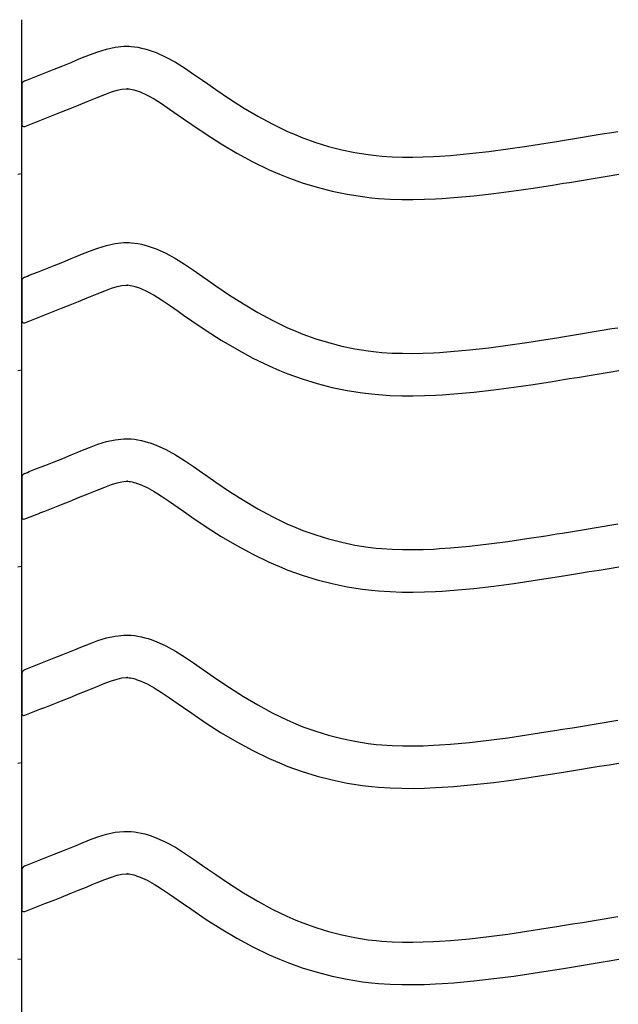
# Model space of a CAD drawing. Extents: x -526 to 8890, y 65 to 5861.
# Drawn here: x 5762 to 6016, y 3055 to 3472 of the extents above; entities that cross this region are included whole.
import ezdxf

# ---------------------------------------------------------------- set-up
doc = ezdxf.new("R2010")
doc.units = 0
doc.header["$LTSCALE"] = 20
doc.header["$MEASUREMENT"] = 0
doc.layers.add('_0-0_', color=7, linetype='CONTINUOUS')

msp = doc.modelspace()

# ---------------------------------------------------------------- linework, layer by layer
at = {"layer": '_0-0_', "color": 7, "linetype": 'Continuous'}
for p, q in [((5762.58, 2045.94), (5762.58, 3472.32)), ((5794.94, 3458.73), (5798.58, 3459.84)), ((5798.58, 3459.84), (5802.26, 3460.64)), ((5802.26, 3460.64), (5805.96, 3461.03)), ((5805.96, 3461.03), (5808.12, 3461.03)), ((5808.12, 3461.03), (5808.97, 3460.98)), ((5808.97, 3460.98), (5810.43, 3460.83)), ((5810.43, 3460.83), (5811.9, 3460.61)), ((5811.9, 3460.61), (5813.35, 3460.31)), ((5813.35, 3460.31), (5814.8, 3459.95)), ((5814.8, 3459.95), (5816.23, 3459.53)), ((5816.23, 3459.53), (5817.05, 3459.27)), ((5817.05, 3459.27), (5819.57, 3458.36)), ((5783.58, 3454.23), (5785.67, 3455.09)), ((5785.67, 3455.09), (5787.74, 3455.95)), ((5787.74, 3455.95), (5791.32, 3457.4)), ((5791.32, 3457.4), (5794.94, 3458.73)), ((5819.57, 3458.36), (5823.75, 3456.48)), ((5823.75, 3456.48), (5827.78, 3454.28)), ((5772.87, 3449.93), (5776.42, 3451.34)), ((5776.42, 3451.34), (5779.99, 3452.77)), ((5779.99, 3452.77), (5783.58, 3454.23)), ((5827.78, 3454.28), (5831.7, 3451.86)), ((5831.7, 3451.86), (5835.54, 3449.27)), ((5763.87, 3446.38), (5764.99, 3446.83)), ((5764.99, 3446.83), (5765.8, 3447.14)), ((5765.8, 3447.14), (5769.33, 3448.53)), ((5769.33, 3448.53), (5772.87, 3449.93)), ((5835.54, 3449.27), (5839.35, 3446.6)), ((5839.35, 3446.6), (5841.55, 3445.04)), ((5762.61, 3444.52), (5762.59, 3427.99)), ((5800.69, 3441.66), (5803.14, 3442.41)), ((5803.14, 3442.41), (5805.13, 3442.85)), ((5805.13, 3442.85), (5806.91, 3443.03)), ((5806.91, 3443.03), (5807.59, 3443.03)), ((5807.59, 3443.03), (5807.51, 3443.04)), ((5807.51, 3443.04), (5808.13, 3442.98)), ((5808.13, 3442.98), (5808.72, 3442.88)), ((5808.72, 3442.88), (5809.39, 3442.75)), ((5809.39, 3442.75), (5810.12, 3442.56)), ((5810.12, 3442.56), (5810.97, 3442.32)), ((5810.97, 3442.32), (5811.22, 3442.24)), ((5811.22, 3442.24), (5812.79, 3441.67)), ((5841.55, 3445.04), (5844.91, 3442.7)), ((5844.91, 3442.7), (5850.76, 3438.76)), ((5790.39, 3437.57), (5792.54, 3438.45)), ((5792.54, 3438.45), (5794.55, 3439.29)), ((5794.55, 3439.29), (5797.8, 3440.6)), ((5797.8, 3440.6), (5800.69, 3441.66)), ((5812.79, 3441.67), (5815.75, 3440.34)), ((5815.75, 3440.34), (5818.74, 3438.71)), ((5818.74, 3438.71), (5821.93, 3436.73)), ((5850.76, 3438.76), (5856.68, 3434.98)), ((5779.5, 3433.19), (5783.1, 3434.62)), ((5783.1, 3434.62), (5786.73, 3436.08)), ((5786.73, 3436.08), (5790.39, 3437.57)), ((5821.93, 3436.73), (5825.35, 3434.43)), ((5825.35, 3434.43), (5828.99, 3431.88)), ((5856.68, 3434.98), (5862.7, 3431.41)), ((5770.32, 3429.58), (5772.37, 3430.39)), ((5772.37, 3430.39), (5775.92, 3431.78)), ((5775.92, 3431.78), (5779.5, 3433.19)), ((5828.99, 3431.88), (5831.21, 3430.31)), ((5831.21, 3430.31), (5834.74, 3427.85)), ((5862.7, 3431.41), (5868.84, 3428.08)), ((5763.89, 3427.05), (5770.29, 3429.56)), ((5834.74, 3427.85), (5840.88, 3423.71)), ((5868.84, 3428.08), (5875.13, 3425.03)), ((5840.88, 3423.71), (5847.24, 3419.65)), ((5875.13, 3425.03), (5878.85, 3423.42)), ((5878.85, 3423.42), (5881.92, 3422.19)), ((5881.92, 3422.19), (5887.31, 3420.26)), ((5992.08, 3421.08), (5996.27, 3421.76)), ((5996.27, 3421.76), (6000.46, 3422.45)), ((6000.46, 3422.45), (6004.64, 3423.13)), ((6004.64, 3423.13), (6008.83, 3423.83)), ((6008.83, 3423.83), (6013.02, 3424.52)), ((6013.02, 3424.52), (6015.44, 3424.92)), ((5847.24, 3419.65), (5853.81, 3415.75)), ((5887.31, 3420.26), (5892.79, 3418.57)), ((5892.79, 3418.57), (5898.34, 3417.15)), ((5898.34, 3417.15), (5903.96, 3415.98)), ((5960.74, 3416.43), (5968.83, 3417.5)), ((5968.83, 3417.5), (5976.91, 3418.68)), ((5976.91, 3418.68), (5984.98, 3419.94)), ((5984.98, 3419.94), (5989.65, 3420.69)), ((5989.65, 3420.69), (5992.08, 3421.08)), ((5853.81, 3415.75), (5860.63, 3412.06)), ((5903.96, 3415.98), (5909.61, 3415.09)), ((5909.61, 3415.09), (5912.91, 3414.7)), ((5912.91, 3414.7), (5915.43, 3414.46)), ((5915.43, 3414.46), (5919.79, 3414.18)), ((5919.79, 3414.18), (5924.15, 3414.04)), ((5924.15, 3414.04), (5928.52, 3414.02)), ((5928.52, 3414.02), (5932.88, 3414.11)), ((5932.88, 3414.11), (5937.25, 3414.3)), ((5937.25, 3414.3), (5939.78, 3414.44)), ((5939.78, 3414.44), (5944.5, 3414.77)), ((5944.5, 3414.77), (5952.63, 3415.51)), ((5952.63, 3415.51), (5960.74, 3416.43)), ((5860.63, 3412.06), (5867.62, 3408.67)), ((5760.95, 3406.76), (5762.57, 3407.03)), ((5867.62, 3408.67), (5871.92, 3406.8)), ((5871.92, 3406.8), (5875.54, 3405.35)), ((5875.54, 3405.35), (5881.63, 3403.17)), ((5999.17, 3404), (6003.37, 3404.68)), ((6003.37, 3404.68), (6007.57, 3405.37)), ((6007.57, 3405.37), (6011.76, 3406.07)), ((6011.76, 3406.07), (6015.95, 3406.76)), ((5881.63, 3403.17), (5887.9, 3401.24)), ((5887.9, 3401.24), (5894.27, 3399.61)), ((5971.31, 3399.67), (5979.6, 3400.88)), ((5979.6, 3400.88), (5987.79, 3402.16)), ((5987.79, 3402.16), (5992.51, 3402.92)), ((5992.51, 3402.92), (5994.97, 3403.31)), ((5994.97, 3403.31), (5999.17, 3404)), ((5894.27, 3399.61), (5900.72, 3398.27)), ((5900.72, 3398.27), (5907.15, 3397.25)), ((5907.15, 3397.25), (5911.02, 3396.8)), ((5911.02, 3396.8), (5914.02, 3396.52)), ((5914.02, 3396.52), (5918.91, 3396.2)), ((5933.45, 3396.12), (5938.14, 3396.32)), ((5938.14, 3396.32), (5940.91, 3396.48)), ((5940.91, 3396.48), (5945.94, 3396.83)), ((5945.94, 3396.83), (5954.46, 3397.6)), ((5954.46, 3397.6), (5962.93, 3398.57)), ((5962.93, 3398.57), (5971.31, 3399.67)), ((5918.91, 3396.2), (5923.82, 3396.04)), ((5923.82, 3396.04), (5928.67, 3396.02)), ((5928.67, 3396.02), (5933.45, 3396.12)), ((5791.32, 3374.12), (5794.94, 3375.45)), ((5794.94, 3375.45), (5798.58, 3376.57)), ((5798.58, 3376.57), (5802.26, 3377.37)), ((5802.26, 3377.37), (5805.96, 3377.76)), ((5805.96, 3377.76), (5808.12, 3377.76)), ((5808.12, 3377.76), (5808.97, 3377.71)), ((5808.97, 3377.71), (5810.43, 3377.56)), ((5810.43, 3377.56), (5811.9, 3377.33)), ((5811.9, 3377.33), (5813.35, 3377.04)), ((5813.35, 3377.04), (5814.8, 3376.68)), ((5814.8, 3376.68), (5816.23, 3376.26)), ((5816.23, 3376.26), (5817.05, 3376)), ((5817.05, 3376), (5819.57, 3375.08)), ((5783.58, 3370.96), (5785.67, 3371.82)), ((5785.67, 3371.82), (5787.74, 3372.67)), ((5787.74, 3372.67), (5791.32, 3374.12)), ((5819.57, 3375.08), (5823.75, 3373.2)), ((5823.75, 3373.2), (5827.78, 3371.01)), ((5772.87, 3366.65), (5776.42, 3368.06)), ((5776.42, 3368.06), (5779.99, 3369.5)), ((5779.99, 3369.5), (5783.58, 3370.96)), ((5827.78, 3371.01), (5831.7, 3368.58)), ((5831.7, 3368.58), (5835.54, 3366)), ((5763.87, 3363.11), (5764.99, 3363.56)), ((5764.99, 3363.55), (5765.8, 3363.87)), ((5765.8, 3363.87), (5769.33, 3365.26)), ((5769.33, 3365.26), (5772.87, 3366.65)), ((5835.54, 3366), (5839.35, 3363.33)), ((5839.35, 3363.33), (5841.55, 3361.77)), ((5762.61, 3361.25), (5762.59, 3344.72)), ((5800.69, 3358.39), (5803.14, 3359.14)), ((5803.14, 3359.14), (5805.13, 3359.57)), ((5805.13, 3359.57), (5806.91, 3359.76)), ((5806.91, 3359.76), (5807.59, 3359.76)), ((5807.59, 3359.76), (5807.51, 3359.77)), ((5807.51, 3359.77), (5808.13, 3359.7)), ((5808.13, 3359.7), (5808.72, 3359.61)), ((5808.72, 3359.61), (5809.39, 3359.47)), ((5809.39, 3359.47), (5810.12, 3359.29)), ((5810.12, 3359.29), (5810.97, 3359.04)), ((5810.97, 3359.04), (5811.22, 3358.97)), ((5811.22, 3358.97), (5812.79, 3358.39)), ((5841.55, 3361.77), (5844.91, 3359.43)), ((5844.91, 3359.43), (5850.76, 3355.49)), ((5790.39, 3354.3), (5792.54, 3355.18)), ((5792.54, 3355.18), (5794.55, 3356.01)), ((5794.55, 3356.01), (5797.8, 3357.33)), ((5797.8, 3357.33), (5800.69, 3358.39)), ((5812.79, 3358.39), (5815.75, 3357.06)), ((5815.75, 3357.06), (5818.74, 3355.44)), ((5818.74, 3355.44), (5821.93, 3353.46)), ((5850.76, 3355.49), (5856.68, 3351.71)), ((5779.5, 3349.92), (5783.1, 3351.35)), ((5783.1, 3351.35), (5786.73, 3352.81)), ((5786.73, 3352.81), (5790.39, 3354.3)), ((5821.93, 3353.46), (5825.35, 3351.16)), ((5825.35, 3351.16), (5828.99, 3348.61)), ((5856.68, 3351.71), (5862.7, 3348.13)), ((5763.89, 3343.77), (5770.29, 3346.29)), ((5770.32, 3346.31), (5772.37, 3347.11)), ((5772.37, 3347.11), (5775.92, 3348.51)), ((5775.92, 3348.51), (5779.5, 3349.92)), ((5828.99, 3348.61), (5831.21, 3347.03)), ((5831.21, 3347.03), (5834.74, 3344.58)), ((5862.7, 3348.13), (5868.84, 3344.8)), ((5834.74, 3344.58), (5840.88, 3340.44)), ((5868.84, 3344.8), (5875.13, 3341.76)), ((5840.88, 3340.44), (5847.24, 3336.38)), ((5875.13, 3341.76), (5878.85, 3340.15)), ((5878.85, 3340.15), (5881.92, 3338.92)), ((5881.92, 3338.92), (5887.31, 3336.98)), ((5989.65, 3337.41), (5992.08, 3337.81)), ((5992.08, 3337.81), (5996.27, 3338.49)), ((5996.27, 3338.49), (6000.46, 3339.17)), ((6000.46, 3339.17), (6004.64, 3339.86)), ((6004.64, 3339.86), (6008.83, 3340.55)), ((6008.83, 3340.55), (6013.02, 3341.25)), ((6013.02, 3341.25), (6015.44, 3341.65)), ((5847.24, 3336.38), (5853.81, 3332.48)), ((5887.31, 3336.98), (5892.79, 3335.3)), ((5892.79, 3335.3), (5898.34, 3333.87)), ((5898.34, 3333.87), (5903.96, 3332.71)), ((5960.74, 3333.16), (5968.83, 3334.23)), ((5968.83, 3334.23), (5976.91, 3335.41)), ((5976.91, 3335.41), (5984.98, 3336.66)), ((5984.98, 3336.66), (5989.65, 3337.41)), ((5853.81, 3332.48), (5860.63, 3328.78)), ((5903.96, 3332.71), (5909.61, 3331.82)), ((5909.61, 3331.82), (5912.91, 3331.43)), ((5912.91, 3331.43), (5915.43, 3331.19)), ((5915.43, 3331.19), (5919.79, 3330.91)), ((5919.79, 3330.91), (5924.15, 3330.77)), ((5924.15, 3330.77), (5928.52, 3330.75)), ((5928.52, 3330.75), (5932.88, 3330.84)), ((5932.88, 3330.84), (5937.25, 3331.03)), ((5937.25, 3331.03), (5939.78, 3331.17)), ((5939.78, 3331.17), (5944.5, 3331.5)), ((5944.5, 3331.5), (5952.63, 3332.24)), ((5952.63, 3332.24), (5960.74, 3333.16)), ((5860.63, 3328.78), (5867.62, 3325.4)), ((5867.62, 3325.4), (5871.92, 3323.53)), ((5760.95, 3323.49), (5762.57, 3323.75)), ((5871.92, 3323.53), (5875.54, 3322.08)), ((5875.54, 3322.08), (5881.63, 3319.9)), ((5999.17, 3320.72), (6003.37, 3321.41)), ((6003.37, 3321.41), (6007.57, 3322.1)), ((6007.57, 3322.1), (6011.76, 3322.79)), ((6011.76, 3322.79), (6015.95, 3323.49)), ((5881.63, 3319.9), (5887.9, 3317.97)), ((5887.9, 3317.97), (5894.27, 3316.33)), ((5971.31, 3316.4), (5979.6, 3317.61)), ((5979.6, 3317.61), (5987.79, 3318.89)), ((5987.79, 3318.89), (5992.51, 3319.64)), ((5992.51, 3319.64), (5994.97, 3320.04)), ((5994.97, 3320.04), (5999.17, 3320.72)), ((5894.27, 3316.33), (5900.72, 3315)), ((5900.72, 3315), (5907.15, 3313.98)), ((5907.15, 3313.98), (5911.02, 3313.52)), ((5911.02, 3313.52), (5914.02, 3313.25)), ((5914.02, 3313.25), (5918.91, 3312.93)), ((5918.91, 3312.93), (5923.82, 3312.77)), ((5923.82, 3312.77), (5928.67, 3312.75)), ((5928.67, 3312.75), (5933.45, 3312.85)), ((5933.45, 3312.85), (5938.14, 3313.05)), ((5938.14, 3313.05), (5940.91, 3313.21)), ((5940.91, 3313.21), (5945.94, 3313.56)), ((5945.94, 3313.56), (5954.46, 3314.33)), ((5954.46, 3314.33), (5962.93, 3315.29)), ((5962.93, 3315.29), (5971.31, 3316.4)), ((5791.32, 3290.85), (5794.94, 3292.18)), ((5794.94, 3292.18), (5798.58, 3293.3)), ((5798.58, 3293.3), (5802.26, 3294.1)), ((5802.26, 3294.1), (5805.96, 3294.49)), ((5805.96, 3294.49), (5808.12, 3294.49)), ((5808.12, 3294.49), (5808.97, 3294.44)), ((5808.97, 3294.44), (5810.43, 3294.29)), ((5810.43, 3294.29), (5811.9, 3294.06)), ((5811.9, 3294.06), (5813.35, 3293.76)), ((5813.35, 3293.76), (5814.8, 3293.4)), ((5814.8, 3293.4), (5816.23, 3292.99)), ((5816.23, 3292.99), (5817.05, 3292.73)), ((5817.05, 3292.73), (5819.57, 3291.81)), ((5819.57, 3291.81), (5823.75, 3289.93)), ((5779.99, 3286.22), (5783.58, 3287.68)), ((5783.58, 3287.68), (5785.67, 3288.55)), ((5785.67, 3288.55), (5787.74, 3289.4)), ((5787.74, 3289.4), (5791.32, 3290.85)), ((5823.75, 3289.93), (5827.78, 3287.74)), ((5827.78, 3287.74), (5831.7, 3285.31)), ((5772.87, 3283.38), (5776.42, 3284.79)), ((5776.42, 3284.79), (5779.99, 3286.22)), ((5831.7, 3285.31), (5835.54, 3282.72)), ((5763.87, 3279.83), (5764.99, 3280.28)), ((5764.99, 3280.28), (5765.8, 3280.6)), ((5765.8, 3280.6), (5769.33, 3281.99)), ((5769.33, 3281.99), (5772.87, 3283.38)), ((5835.54, 3282.72), (5839.35, 3280.05)), ((5839.35, 3280.05), (5841.55, 3278.5)), ((5762.61, 3277.98), (5762.59, 3261.45)), ((5797.8, 3274.05), (5800.69, 3275.12)), ((5800.69, 3275.12), (5803.14, 3275.87)), ((5803.14, 3275.87), (5805.13, 3276.3)), ((5805.13, 3276.3), (5806.91, 3276.49)), ((5806.91, 3276.49), (5807.59, 3276.49)), ((5807.59, 3276.49), (5807.51, 3276.49)), ((5807.51, 3276.49), (5808.13, 3276.43)), ((5808.13, 3276.43), (5808.72, 3276.34)), ((5808.72, 3276.34), (5809.39, 3276.2)), ((5809.39, 3276.2), (5810.12, 3276.02)), ((5810.12, 3276.02), (5810.97, 3275.77)), ((5810.97, 3275.77), (5811.22, 3275.69)), ((5811.22, 3275.69), (5812.79, 3275.12)), ((5812.79, 3275.12), (5815.75, 3273.79)), ((5841.55, 3278.5), (5844.91, 3276.16)), ((5844.91, 3276.16), (5850.76, 3272.22)), ((5786.73, 3269.54), (5790.39, 3271.02)), ((5790.39, 3271.02), (5792.54, 3271.91)), ((5792.54, 3271.91), (5794.55, 3272.74)), ((5794.55, 3272.74), (5797.8, 3274.05)), ((5815.75, 3273.79), (5818.74, 3272.17)), ((5818.74, 3272.17), (5821.93, 3270.19)), ((5850.76, 3272.22), (5856.68, 3268.44)), ((5779.5, 3266.65), (5783.1, 3268.08)), ((5783.1, 3268.08), (5786.73, 3269.54)), ((5821.93, 3270.19), (5825.35, 3267.89)), ((5825.35, 3267.89), (5828.99, 3265.33)), ((5856.68, 3268.44), (5862.7, 3264.86)), ((5763.89, 3260.5), (5770.29, 3263.02)), ((5770.32, 3263.04), (5772.37, 3263.84)), ((5772.37, 3263.84), (5775.92, 3265.24)), ((5775.92, 3265.24), (5779.5, 3266.65)), ((5828.99, 3265.33), (5831.21, 3263.76)), ((5831.21, 3263.76), (5834.74, 3261.31)), ((5862.7, 3264.86), (5868.84, 3261.53)), ((5834.74, 3261.31), (5840.88, 3257.16)), ((5868.84, 3261.53), (5875.13, 3258.49)), ((5875.13, 3258.49), (5878.85, 3256.87)), ((5840.88, 3257.16), (5847.24, 3253.11)), ((5878.85, 3256.87), (5881.92, 3255.64)), ((5881.92, 3255.64), (5887.31, 3253.71)), ((5989.65, 3254.14), (5992.08, 3254.53)), ((5992.08, 3254.53), (5996.27, 3255.22)), ((5996.27, 3255.22), (6000.46, 3255.9)), ((6000.46, 3255.9), (6004.64, 3256.59)), ((6004.64, 3256.59), (6008.83, 3257.28)), ((6008.83, 3257.28), (6013.02, 3257.97)), ((6013.02, 3257.97), (6015.44, 3258.37)), ((5847.24, 3253.11), (5853.81, 3249.2)), ((5887.31, 3253.71), (5892.79, 3252.03)), ((5892.79, 3252.03), (5898.34, 3250.6)), ((5898.34, 3250.6), (5903.96, 3249.44)), ((5960.74, 3249.89), (5968.83, 3250.96)), ((5968.83, 3250.96), (5976.91, 3252.14)), ((5976.91, 3252.14), (5984.98, 3253.39)), ((5984.98, 3253.39), (5989.65, 3254.14)), ((5853.81, 3249.2), (5860.63, 3245.51)), ((5903.96, 3249.44), (5909.61, 3248.54)), ((5909.61, 3248.54), (5912.91, 3248.15)), ((5912.91, 3248.15), (5915.43, 3247.92)), ((5915.43, 3247.92), (5919.79, 3247.64)), ((5919.79, 3247.64), (5924.15, 3247.49)), ((5924.15, 3247.49), (5928.52, 3247.48)), ((5928.52, 3247.48), (5932.88, 3247.57)), ((5932.88, 3247.57), (5937.25, 3247.75)), ((5937.25, 3247.75), (5939.78, 3247.9)), ((5939.78, 3247.9), (5944.5, 3248.23)), ((5944.5, 3248.23), (5952.63, 3248.97)), ((5952.63, 3248.97), (5960.74, 3249.89)), ((5860.63, 3245.51), (5867.62, 3242.13)), ((5867.62, 3242.13), (5871.92, 3240.26)), ((5760.95, 3240.21), (5762.57, 3240.48)), ((5871.92, 3240.26), (5875.54, 3238.81)), ((5875.54, 3238.81), (5881.63, 3236.63)), ((5999.17, 3237.45), (6003.37, 3238.14)), ((6003.37, 3238.14), (6007.57, 3238.83)), ((6007.57, 3238.83), (6011.76, 3239.52)), ((6011.76, 3239.52), (6015.95, 3240.21)), ((5881.63, 3236.63), (5887.9, 3234.7)), ((5887.9, 3234.7), (5894.27, 3233.06)), ((5971.31, 3233.13), (5979.6, 3234.34)), ((5979.6, 3234.34), (5987.79, 3235.61)), ((5987.79, 3235.61), (5992.51, 3236.37)), ((5992.51, 3236.37), (5994.97, 3236.77)), ((5994.97, 3236.77), (5999.17, 3237.45)), ((5894.27, 3233.06), (5900.72, 3231.72)), ((5900.72, 3231.72), (5907.15, 3230.71)), ((5907.15, 3230.71), (5911.02, 3230.25)), ((5911.02, 3230.25), (5914.02, 3229.97)), ((5914.02, 3229.97), (5918.91, 3229.66)), ((5918.91, 3229.66), (5923.82, 3229.5)), ((5923.82, 3229.5), (5928.67, 3229.48)), ((5928.67, 3229.48), (5933.45, 3229.58)), ((5933.45, 3229.58), (5938.14, 3229.78)), ((5938.14, 3229.78), (5940.91, 3229.93)), ((5940.91, 3229.93), (5945.94, 3230.29)), ((5945.94, 3230.29), (5954.46, 3231.06)), ((5954.46, 3231.06), (5962.93, 3232.02)), ((5962.93, 3232.02), (5971.31, 3233.13)), ((5791.32, 3207.58), (5794.94, 3208.91)), ((5794.94, 3208.91), (5798.58, 3210.02)), ((5798.58, 3210.02), (5802.26, 3210.82)), ((5802.26, 3210.82), (5805.96, 3211.22)), ((5805.96, 3211.22), (5808.12, 3211.22)), ((5808.12, 3211.22), (5808.97, 3211.17)), ((5808.97, 3211.17), (5810.43, 3211.02)), ((5810.43, 3211.02), (5811.9, 3210.79)), ((5811.9, 3210.79), (5813.35, 3210.49)), ((5813.35, 3210.49), (5814.8, 3210.13)), ((5814.8, 3210.13), (5816.23, 3209.72)), ((5816.23, 3209.72), (5817.05, 3209.45)), ((5817.05, 3209.45), (5819.57, 3208.54)), ((5819.57, 3208.54), (5823.75, 3206.66)), ((5779.99, 3202.95), (5783.58, 3204.41)), ((5783.58, 3204.41), (5785.67, 3205.27)), ((5785.67, 3205.27), (5787.74, 3206.13)), ((5787.74, 3206.13), (5791.32, 3207.58)), ((5823.75, 3206.66), (5827.78, 3204.47)), ((5827.78, 3204.47), (5831.7, 3202.04)), ((5769.33, 3198.71), (5772.87, 3200.11)), ((5772.87, 3200.11), (5776.42, 3201.52)), ((5776.42, 3201.52), (5779.99, 3202.95)), ((5831.7, 3202.04), (5835.54, 3199.45)), ((5763.87, 3196.56), (5764.99, 3197.01)), ((5764.99, 3197.01), (5765.8, 3197.33)), ((5765.8, 3197.33), (5769.33, 3198.71)), ((5835.54, 3199.45), (5839.35, 3196.78)), ((5839.35, 3196.78), (5841.55, 3195.23)), ((5762.61, 3194.71), (5762.59, 3178.17)), ((5797.8, 3190.78), (5800.69, 3191.84)), ((5800.69, 3191.84), (5803.14, 3192.59)), ((5803.14, 3192.59), (5805.13, 3193.03)), ((5805.13, 3193.03), (5806.91, 3193.22)), ((5806.91, 3193.22), (5807.59, 3193.22)), ((5807.59, 3193.22), (5807.51, 3193.22)), ((5807.51, 3193.22), (5808.13, 3193.16)), ((5808.13, 3193.16), (5808.72, 3193.07)), ((5808.72, 3193.07), (5809.39, 3192.93)), ((5809.39, 3192.93), (5810.12, 3192.75)), ((5810.12, 3192.75), (5810.97, 3192.5)), ((5810.97, 3192.5), (5811.22, 3192.42)), ((5811.22, 3192.42), (5812.79, 3191.85)), ((5812.79, 3191.85), (5815.75, 3190.52)), ((5841.55, 3195.23), (5844.91, 3192.88)), ((5844.91, 3192.88), (5850.76, 3188.94)), ((5786.73, 3186.26), (5790.39, 3187.75)), ((5790.39, 3187.75), (5792.54, 3188.63)), ((5792.54, 3188.63), (5794.55, 3189.47)), ((5794.55, 3189.47), (5797.8, 3190.78)), ((5815.75, 3190.52), (5818.74, 3188.9)), ((5818.74, 3188.9), (5821.93, 3186.92)), ((5850.76, 3188.94), (5856.68, 3185.16)), ((5775.92, 3181.96), (5779.5, 3183.37)), ((5779.5, 3183.37), (5783.1, 3184.8)), ((5783.1, 3184.8), (5786.73, 3186.26)), ((5821.93, 3186.92), (5825.35, 3184.62)), ((5825.35, 3184.62), (5828.99, 3182.06)), ((5856.68, 3185.16), (5862.7, 3181.59)), ((5763.89, 3177.23), (5770.29, 3179.74)), ((5770.32, 3179.77), (5772.37, 3180.57)), ((5772.37, 3180.57), (5775.92, 3181.96)), ((5828.99, 3182.06), (5831.21, 3180.49)), ((5831.21, 3180.49), (5834.74, 3178.04)), ((5862.7, 3181.59), (5868.84, 3178.26)), ((5834.74, 3178.04), (5840.88, 3173.89)), ((5868.84, 3178.26), (5875.13, 3175.22)), ((5875.13, 3175.22), (5878.85, 3173.6)), ((6013.02, 3174.7), (6015.44, 3175.1)), ((5840.88, 3173.89), (5847.24, 3169.83)), ((5878.85, 3173.6), (5881.92, 3172.37)), ((5881.92, 3172.37), (5887.31, 3170.44)), ((5984.98, 3170.12), (5989.65, 3170.87)), ((5989.65, 3170.87), (5992.08, 3171.26)), ((5992.08, 3171.26), (5996.27, 3171.94)), ((5996.27, 3171.94), (6000.46, 3172.63)), ((6000.46, 3172.63), (6004.64, 3173.32)), ((6004.64, 3173.32), (6008.83, 3174.01)), ((6008.83, 3174.01), (6013.02, 3174.7)), ((5847.24, 3169.83), (5853.81, 3165.93)), ((5887.31, 3170.44), (5892.79, 3168.76)), ((5892.79, 3168.76), (5898.34, 3167.33)), ((5898.34, 3167.33), (5903.96, 3166.16)), ((5952.63, 3165.69), (5960.74, 3166.62)), ((5960.74, 3166.62), (5968.83, 3167.68)), ((5968.83, 3167.68), (5976.91, 3168.86)), ((5976.91, 3168.86), (5984.98, 3170.12)), ((5853.81, 3165.93), (5860.63, 3162.24)), ((5903.96, 3166.16), (5909.61, 3165.27)), ((5909.61, 3165.27), (5912.91, 3164.88)), ((5912.91, 3164.88), (5915.43, 3164.65)), ((5915.43, 3164.65), (5919.79, 3164.36)), ((5919.79, 3164.36), (5924.15, 3164.22)), ((5924.15, 3164.22), (5928.52, 3164.2)), ((5928.52, 3164.2), (5932.88, 3164.3)), ((5932.88, 3164.3), (5937.25, 3164.48)), ((5937.25, 3164.48), (5939.78, 3164.63)), ((5939.78, 3164.63), (5944.5, 3164.96)), ((5944.5, 3164.96), (5952.63, 3165.69)), ((5860.63, 3162.24), (5867.62, 3158.85)), ((5867.62, 3158.85), (5871.92, 3156.99)), ((5760.95, 3156.94), (5762.57, 3157.21)), ((5871.92, 3156.99), (5875.54, 3155.54)), ((5875.54, 3155.54), (5881.63, 3153.35)), ((5994.97, 3153.49), (5999.17, 3154.18)), ((5999.17, 3154.18), (6003.37, 3154.87)), ((6003.37, 3154.87), (6007.57, 3155.56)), ((6007.57, 3155.56), (6011.76, 3156.25)), ((6011.76, 3156.25), (6015.95, 3156.94)), ((5881.63, 3153.35), (5887.9, 3151.43)), ((5887.9, 3151.43), (5894.27, 3149.79)), ((5894.27, 3149.79), (5900.72, 3148.45)), ((5962.93, 3148.75), (5971.31, 3149.85)), ((5971.31, 3149.85), (5979.6, 3151.06)), ((5979.6, 3151.06), (5987.79, 3152.34)), ((5987.79, 3152.34), (5992.51, 3153.1)), ((5992.51, 3153.1), (5994.97, 3153.49)), ((5900.72, 3148.45), (5907.15, 3147.44)), ((5907.15, 3147.44), (5911.02, 3146.98)), ((5911.02, 3146.98), (5914.02, 3146.7)), ((5914.02, 3146.7), (5918.91, 3146.38)), ((5918.91, 3146.38), (5923.82, 3146.22)), ((5923.82, 3146.22), (5928.67, 3146.2)), ((5928.67, 3146.2), (5933.45, 3146.3)), ((5933.45, 3146.3), (5938.14, 3146.5)), ((5938.14, 3146.5), (5940.91, 3146.66)), ((5940.91, 3146.66), (5945.94, 3147.01)), ((5945.94, 3147.01), (5954.46, 3147.79)), ((5954.46, 3147.79), (5962.93, 3148.75)), ((5791.32, 3124.31), (5794.94, 3125.64)), ((5794.94, 3125.64), (5798.58, 3126.75)), ((5798.58, 3126.75), (5802.26, 3127.55)), ((5802.26, 3127.55), (5805.96, 3127.94)), ((5805.96, 3127.94), (5808.12, 3127.94)), ((5808.12, 3127.94), (5808.97, 3127.89)), ((5808.97, 3127.89), (5810.43, 3127.74)), ((5810.43, 3127.74), (5811.9, 3127.52)), ((5811.9, 3127.52), (5813.35, 3127.22)), ((5813.35, 3127.22), (5814.8, 3126.86)), ((5814.8, 3126.86), (5816.23, 3126.44)), ((5816.23, 3126.44), (5817.05, 3126.18)), ((5817.05, 3126.18), (5819.57, 3125.26)), ((5819.57, 3125.26), (5823.75, 3123.39)), ((5779.99, 3119.68), (5783.58, 3121.14)), ((5783.58, 3121.14), (5785.67, 3122)), ((5785.67, 3122), (5787.74, 3122.86)), ((5787.74, 3122.86), (5791.32, 3124.31)), ((5823.75, 3123.39), (5827.78, 3121.19)), ((5827.78, 3121.19), (5831.7, 3118.77)), ((5769.33, 3115.44), (5772.87, 3116.84)), ((5772.87, 3116.84), (5776.42, 3118.25)), ((5776.42, 3118.25), (5779.99, 3119.68)), ((5831.7, 3118.77), (5835.54, 3116.18)), ((5763.87, 3113.29), (5764.99, 3113.74)), ((5764.99, 3113.74), (5765.8, 3114.05)), ((5765.8, 3114.05), (5769.33, 3115.44)), ((5835.54, 3116.18), (5839.35, 3113.51)), ((5839.35, 3113.51), (5841.55, 3111.95)), ((5762.61, 3111.43), (5762.59, 3094.9)), ((5797.8, 3107.51), (5800.69, 3108.57)), ((5800.69, 3108.57), (5803.14, 3109.32)), ((5803.14, 3109.32), (5805.13, 3109.76)), ((5805.13, 3109.76), (5806.91, 3109.94)), ((5806.91, 3109.94), (5807.59, 3109.94)), ((5807.59, 3109.94), (5807.51, 3109.95)), ((5807.51, 3109.95), (5808.13, 3109.89)), ((5808.13, 3109.89), (5808.72, 3109.79)), ((5808.72, 3109.79), (5809.39, 3109.66)), ((5809.39, 3109.66), (5810.12, 3109.47)), ((5810.12, 3109.47), (5810.97, 3109.23)), ((5810.97, 3109.23), (5811.22, 3109.15)), ((5811.22, 3109.15), (5812.79, 3108.58)), ((5812.79, 3108.58), (5815.75, 3107.25)), ((5841.55, 3111.95), (5844.91, 3109.61)), ((5844.91, 3109.61), (5850.76, 3105.67)), ((5786.73, 3102.99), (5790.39, 3104.48)), ((5790.39, 3104.48), (5792.54, 3105.36)), ((5792.54, 3105.36), (5794.55, 3106.2)), ((5794.55, 3106.2), (5797.8, 3107.51)), ((5815.75, 3107.25), (5818.74, 3105.62)), ((5818.74, 3105.62), (5821.93, 3103.64)), ((5850.76, 3105.67), (5856.68, 3101.89)), ((5775.92, 3098.69), (5779.5, 3100.1)), ((5779.5, 3100.1), (5783.1, 3101.53)), ((5783.1, 3101.53), (5786.73, 3102.99)), ((5821.93, 3103.64), (5825.35, 3101.34)), ((5825.35, 3101.34), (5828.99, 3098.79)), ((5856.68, 3101.89), (5862.7, 3098.32)), ((5763.89, 3093.95), (5770.29, 3096.47)), ((5770.32, 3096.49), (5772.37, 3097.3)), ((5772.37, 3097.3), (5775.92, 3098.69)), ((5828.99, 3098.79), (5831.21, 3097.22)), ((5831.21, 3097.22), (5834.74, 3094.76)), ((5862.7, 3098.32), (5868.84, 3094.99)), ((5834.74, 3094.76), (5840.88, 3090.62)), ((5868.84, 3094.99), (5875.13, 3091.94)), ((5875.13, 3091.94), (5878.85, 3090.33)), ((6008.83, 3090.74), (6013.02, 3091.43)), ((6013.02, 3091.43), (6015.44, 3091.83)), ((5840.88, 3090.62), (5847.24, 3086.56)), ((5878.85, 3090.33), (5881.92, 3089.1)), ((5881.92, 3089.1), (5887.31, 3087.17)), ((5887.31, 3087.17), (5892.79, 3085.48)), ((5984.98, 3086.85), (5989.65, 3087.6)), ((5989.65, 3087.6), (5992.08, 3087.99)), ((5992.08, 3087.99), (5996.27, 3088.67)), ((5996.27, 3088.67), (6000.46, 3089.36)), ((6000.46, 3089.36), (6004.64, 3090.04)), ((6004.64, 3090.04), (6008.83, 3090.74)), ((5847.24, 3086.56), (5853.81, 3082.66)), ((5892.79, 3085.48), (5898.34, 3084.06)), ((5898.34, 3084.06), (5903.96, 3082.89)), ((5952.63, 3082.42), (5960.74, 3083.34)), ((5960.74, 3083.34), (5968.83, 3084.41)), ((5968.83, 3084.41), (5976.91, 3085.59)), ((5976.91, 3085.59), (5984.98, 3086.85)), ((5853.81, 3082.66), (5860.63, 3078.96)), ((5860.63, 3078.96), (5867.62, 3075.58)), ((5903.96, 3082.89), (5909.61, 3082)), ((5909.61, 3082), (5912.91, 3081.61)), ((5912.91, 3081.61), (5915.43, 3081.37)), ((5915.43, 3081.37), (5919.79, 3081.09)), ((5919.79, 3081.09), (5924.15, 3080.95)), ((5924.15, 3080.95), (5928.52, 3080.93)), ((5928.52, 3080.93), (5932.88, 3081.02)), ((5932.88, 3081.02), (5937.25, 3081.21)), ((5937.25, 3081.21), (5939.78, 3081.35)), ((5939.78, 3081.35), (5944.5, 3081.68)), ((5944.5, 3081.68), (5952.63, 3082.42)), ((5867.62, 3075.58), (5871.92, 3073.71)), ((5760.95, 3073.67), (5762.57, 3073.94)), ((5871.92, 3073.71), (5875.54, 3072.26)), ((5875.54, 3072.26), (5881.63, 3070.08)), ((5994.97, 3070.22), (5999.17, 3070.91)), ((5999.17, 3070.91), (6003.37, 3071.59)), ((6003.37, 3071.59), (6007.57, 3072.28)), ((6007.57, 3072.28), (6011.76, 3072.98)), ((6011.76, 3072.98), (6015.95, 3073.67)), ((5881.63, 3070.08), (5887.9, 3068.15)), ((5887.9, 3068.15), (5894.27, 3066.52)), ((5894.27, 3066.52), (5900.72, 3065.18)), ((5962.93, 3065.48), (5971.31, 3066.58)), ((5971.31, 3066.58), (5979.6, 3067.79)), ((5979.6, 3067.79), (5987.79, 3069.07)), ((5987.79, 3069.07), (5992.51, 3069.83)), ((5992.51, 3069.83), (5994.97, 3070.22)), ((5900.72, 3065.18), (5907.15, 3064.16)), ((5907.15, 3064.16), (5911.02, 3063.71)), ((5911.02, 3063.71), (5914.02, 3063.43)), ((5914.02, 3063.43), (5918.91, 3063.11)), ((5918.91, 3063.11), (5923.82, 3062.95)), ((5923.82, 3062.95), (5928.67, 3062.93)), ((5928.67, 3062.93), (5933.45, 3063.03)), ((5933.45, 3063.03), (5938.14, 3063.23)), ((5938.14, 3063.23), (5940.91, 3063.39)), ((5940.91, 3063.39), (5945.94, 3063.74)), ((5945.94, 3063.74), (5954.46, 3064.51)), ((5954.46, 3064.51), (5962.93, 3065.48))]:
    msp.add_line(p, q, dxfattribs=at)
for centre, radius, start, end in [((5764.61, 3444.52), 2, 111.7047, 179.9557), ((5763.53, 3427.98), 1, 179.4557, 291.4874), ((5764.61, 3361.25), 2, 111.7047, 179.9557), ((5763.53, 3344.7), 1, 179.4557, 291.4874), ((5764.61, 3277.98), 2, 111.7047, 179.9557), ((5763.53, 3261.43), 1, 179.4557, 291.4874), ((5764.61, 3194.7), 2, 111.7047, 179.9557), ((5763.53, 3178.16), 1, 179.4557, 291.4874), ((5764.61, 3111.43), 2, 111.7047, 179.9557), ((5763.53, 3094.89), 1, 179.4557, 291.4874)]:
    msp.add_arc(centre, radius, start, end, dxfattribs=at)

doc.saveas('drawing.dxf')
